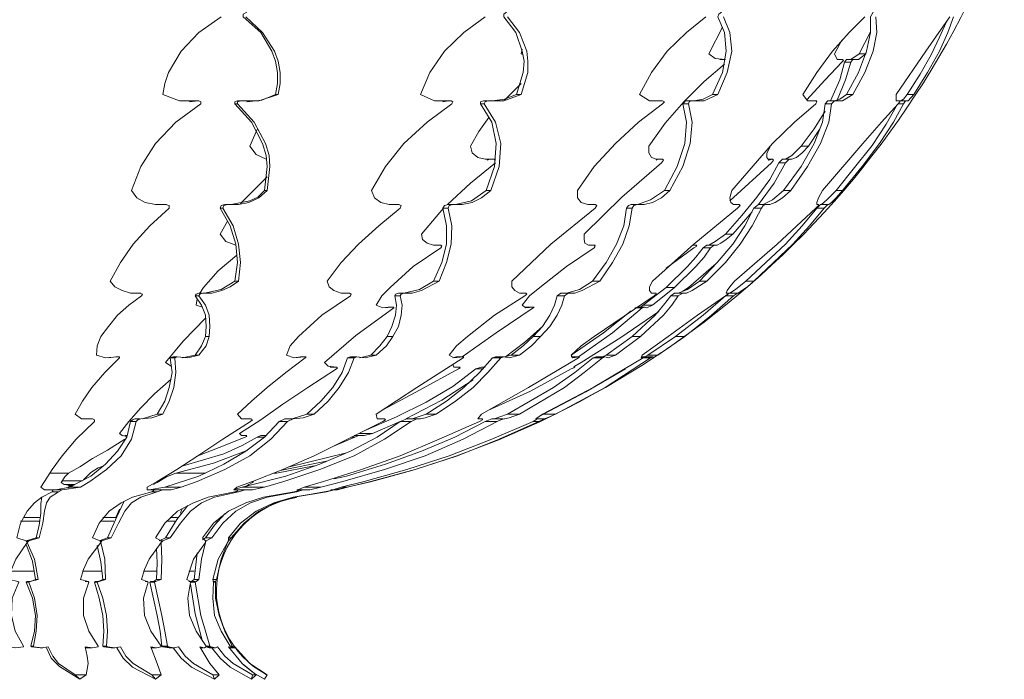
# Model space of a CAD drawing. Units: inches. Extents: x 0 to 17, y -29.8 to -9.9.
# Drawn here: x 9 to 16.5, y -29.8 to -24.8 of the extents above; entities that cross this region are included whole.
import ezdxf

# ---------------------------------------------------------------- set-up
doc = ezdxf.new("R2010")
doc.units = ezdxf.units.IN
doc.header["$MEASUREMENT"] = 0
doc.layers.add('Layer 1', color=7, linetype='Continuous')

# ---------------------------------------------------------------- blocks, each defined once
blk = doc.blocks.new('block 2')
at = {"layer": 'Layer 1', "color": 7, "lineweight": 18, "true_color": 0xffffff}
for points in [[(10.7434, -24.7782), (10.8689, -24.8967), (10.9594, -25.036), (10.9873, -25.1126), (11.0012, -25.1962), (11.0012, -25.2799), (10.9873, -25.3635), (10.841, -25.4122), (10.7016, -25.4122), (10.6807, -25.4192), (10.6807, -25.4331), (10.8061, -25.5725), (10.8898, -25.7327), (10.9176, -25.8233), (10.9246, -25.9069), (10.9037, -26.0881), (10.841, -26.1438), (10.7643, -26.1786), (10.6877, -26.1926), (10.6041, -26.1926), (10.5762, -26.1995), (10.5693, -26.2204), (10.6459, -26.3528), (10.6877, -26.4922), (10.7016, -26.6315), (10.6877, -26.7708), (10.625, -26.8126), (10.5623, -26.8405), (10.4857, -26.8614), (10.416, -26.8614), (10.3951, -26.8684), (10.3881, -26.8823), (10.4369, -26.952), (10.4648, -27.0286), (10.4717, -27.1122), (10.4648, -27.1889), (10.4439, -27.2585), (10.3881, -27.3282), (10.3045, -27.3491), (10.2279, -27.3421), (10.207, -27.3491), (10.2139, -27.4606), (10.2, -27.5721), (10.1652, -27.6766), (10.1164, -27.7741), (10.0328, -27.802), (9.9492, -27.809), (9.9283, -27.8159), (9.9143, -27.8299), (9.8795, -27.9622), (9.8029, -28.0876), (9.6914, -28.1922), (9.566, -28.2827)], [(12.7152, -24.7782), (12.8057, -24.8967), (12.8615, -25.036), (12.8684, -25.1126), (12.8684, -25.1962), (12.8197, -25.3635), (12.6873, -25.4122), (12.5689, -25.4122), (12.548, -25.4192), (12.541, -25.4331), (12.6246, -25.5725), (12.6664, -25.7327), (12.6525, -25.9069), (12.5898, -26.0881), (12.5201, -26.1438), (12.4504, -26.1786), (12.3738, -26.1926), (12.3041, -26.1926), (12.2762, -26.1995), (12.2693, -26.2204), (12.2971, -26.3528), (12.2902, -26.4922), (12.2553, -26.6315), (12.1996, -26.7708), (12.0672, -26.8405), (11.9975, -26.8614), (11.9348, -26.8614), (11.9139, -26.8684), (11.907, -26.8823), (11.9209, -26.952), (11.9139, -27.0286), (11.893, -27.1122), (11.8512, -27.1889), (11.8025, -27.2585), (11.7258, -27.3282), (11.6422, -27.3491), (11.5795, -27.3421), (11.5586, -27.3491), (11.5168, -27.4606), (11.4471, -27.5721), (11.3635, -27.6766), (11.259, -27.7741), (11.1754, -27.802), (11.0988, -27.809), (11.057, -27.8299), (10.9316, -27.9622), (10.7713, -28.0876), (10.5832, -28.1922), (10.3742, -28.2827)], [(14.3455, -24.7782), (14.3943, -24.8967), (14.4082, -25.036), (14.3734, -25.1962), (14.3037, -25.3635), (14.1992, -25.4122), (14.1016, -25.4122), (14.0877, -25.4192), (14.0807, -25.4331), (14.1086, -25.5725), (14.0947, -25.7327), (14.0389, -25.9069), (13.9414, -26.0881), (13.8787, -26.1438), (13.809, -26.1786), (13.7463, -26.1926), (13.6975, -26.1926), (13.6697, -26.1995), (13.6557, -26.2204), (13.6348, -26.3528), (13.5861, -26.4922), (13.5094, -26.6315), (13.4119, -26.7708), (13.2795, -26.8405), (13.2238, -26.8614), (13.175, -26.8614), (13.1471, -26.8823), (13.1262, -26.952), (13.0914, -27.0286), (13.0357, -27.1122), (12.966, -27.1889), (12.8963, -27.2585), (12.8057, -27.3282), (12.7291, -27.3491), (12.6873, -27.3421), (12.6664, -27.3491), (12.5689, -27.4606), (12.4574, -27.5721), (12.325, -27.6766), (12.1787, -27.7741), (12.0951, -27.802), (12.0602, -27.809), (12.0324, -27.809), (11.9906, -27.8299), (11.7885, -27.9622), (11.5586, -28.0876), (11.3008, -28.1922), (11.0291, -28.2827)], [(16.0803, -24.7782), (16.0385, -24.8967), (15.9758, -25.036), (15.8852, -25.1962), (15.7807, -25.3635), (15.7389, -25.4122), (15.718, -25.4122), (15.7041, -25.4331), (15.6275, -25.5725), (15.523, -25.7327), (15.3906, -25.9069), (15.2443, -26.0881), (15.1955, -26.1438), (15.1607, -26.1786), (15.1398, -26.1926), (15.1328, -26.1926), (15.1258, -26.1995), (15.1049, -26.2204), (14.9934, -26.3528), (14.868, -26.4922), (14.5754, -26.7708), (14.5266, -26.8126), (14.4848, -26.8405), (14.457, -26.8614), (14.45, -26.8614), (14.4221, -26.8823), (14.2549, -27.0286), (14.0529, -27.1889), (13.8508, -27.3282), (13.816, -27.3491), (13.816, -27.3421), (13.7951, -27.3491), (13.4537, -27.5721), (13.0775, -27.7741), (13.0148, -27.802), (12.9939, -27.809), (12.9799, -27.8159), (12.952, -27.8299), (12.6525, -27.9622), (12.3389, -28.0876), (12.0184, -28.1922), (11.684, -28.2827), (11.5098, -28.3245), (11.4332, -28.3454), (11.4053, -28.3454), (11.3496, -28.3594), (11.1057, -28.4012), (11.1266, -28.4012)], [(15.4951, -24.7782), (15.502, -24.8967), (15.4742, -25.036), (15.4115, -25.1962), (15.3209, -25.3635), (15.2443, -25.4122), (15.1816, -25.4122), (15.1607, -25.4331), (15.1398, -25.5725), (15.077, -25.7327), (14.9795, -25.9069), (14.8541, -26.0881), (14.7914, -26.1438), (14.7357, -26.1786), (14.6939, -26.1926), (14.666, -26.1926), (14.6451, -26.1995), (14.6311, -26.2204), (14.5615, -26.3528), (14.4709, -26.4922), (14.3594, -26.6315), (14.2201, -26.7708), (14.1086, -26.8405), (14.0668, -26.8614), (14.0389, -26.8614), (14.0041, -26.8823), (13.9553, -26.952), (13.8926, -27.0286), (13.7184, -27.1889), (13.5303, -27.3282), (13.4746, -27.3491), (13.4537, -27.3421), (13.4328, -27.3491), (13.2934, -27.4606), (13.1471, -27.5721), (12.8057, -27.7741), (12.7291, -27.802), (12.6943, -27.809), (12.6873, -27.809), (12.6664, -27.8159), (12.6385, -27.8299), (12.3807, -27.9622), (12.0951, -28.0876), (11.7885, -28.1922), (11.475, -28.2827)], [(9.6008, -27.8299), (9.6008, -27.8159), (9.5869, -27.809), (9.5033, -27.809), (9.4545, -27.7741), (9.5102, -27.6766), (9.5799, -27.5721), (9.6775, -27.4606), (9.7889, -27.3491), (9.7889, -27.3421), (9.775, -27.3421), (9.6844, -27.3491), (9.6148, -27.3282), (9.6217, -27.2585), (9.6496, -27.1889), (9.7053, -27.1122), (9.775, -27.0286), (9.8586, -26.952), (9.9561, -26.8823), (9.9631, -26.8684), (9.9422, -26.8614), (9.8725, -26.8614), (9.8098, -26.8405), (9.7541, -26.8126), (9.7193, -26.7708), (9.7959, -26.6315), (9.8934, -26.4922), (10.0189, -26.3528), (10.1652, -26.2204), (10.1652, -26.1995), (10.1373, -26.1926), (10.0607, -26.1926), (9.984, -26.1786), (9.9213, -26.1438), (9.8795, -26.0881), (9.9492, -25.9069), (10.0607, -25.7327), (10.2139, -25.5725), (10.402, -25.4331), (10.402, -25.4192), (10.3881, -25.4122), (10.2418, -25.4122), (10.1164, -25.3635), (10.1303, -25.2799), (10.1582, -25.1962), (10.2557, -25.036), (10.3881, -24.8967), (10.5553, -24.7782)], [(10.7783, -27.8299), (10.7922, -27.8159), (10.7783, -27.809), (10.7086, -27.809), (10.6807, -27.7741), (10.7852, -27.6766), (10.9037, -27.5721), (11.043, -27.4606), (11.1893, -27.3491), (11.1963, -27.3421), (11.1824, -27.3421), (11.1057, -27.3491), (11.05, -27.3282), (11.0779, -27.2585), (11.1406, -27.1889), (11.3148, -27.0286), (11.5307, -26.8823), (11.5377, -26.8684), (11.5238, -26.8614), (11.4611, -26.8614), (11.4053, -26.8405), (11.3705, -26.8126), (11.3566, -26.7708), (11.4611, -26.6315), (11.5934, -26.4922), (11.7467, -26.3528), (11.907, -26.2204), (11.9139, -26.1995), (11.893, -26.1926), (11.8234, -26.1926), (11.7607, -26.1786), (11.7119, -26.1438), (11.691, -26.0881), (11.7955, -25.9069), (11.9348, -25.7327), (12.109, -25.5725), (12.2971, -25.4331), (12.3041, -25.4192), (12.2902, -25.4122), (12.1648, -25.4122), (12.0602, -25.3635), (12.1299, -25.1962), (12.2414, -25.036), (12.3877, -24.8967), (12.548, -24.7782)], [(11.7746, -27.8299), (11.7955, -27.8159), (11.7885, -27.809), (11.7537, -27.809), (11.7328, -27.809), (11.7258, -27.7741), (12.0324, -27.5721), (12.3807, -27.3491), (12.3877, -27.3421), (12.3807, -27.3421), (12.3111, -27.3491), (12.2762, -27.3282), (12.332, -27.2585), (12.4156, -27.1889), (12.6176, -27.0286), (12.8475, -26.8823), (12.8615, -26.8684), (12.8545, -26.8614), (12.8057, -26.8614), (12.7709, -26.8405), (12.75, -26.8126), (12.75, -26.7708), (13.0426, -26.4922), (13.377, -26.2204), (13.391, -26.1995), (13.377, -26.1926), (13.3213, -26.1926), (13.2725, -26.1786), (13.2447, -26.1438), (13.2447, -26.0881), (13.3701, -25.9069), (13.5303, -25.7327), (13.7045, -25.5725), (13.8857, -25.4331), (13.8996, -25.4192), (13.8857, -25.4122), (13.7881, -25.4122), (13.7115, -25.3635), (13.802, -25.1962), (13.9205, -25.036), (14.0668, -24.8967), (14.2131, -24.7782)], [(12.5061, -27.8299), (12.527, -27.8159), (12.527, -27.809), (12.5061, -27.809), (12.4922, -27.809), (12.5201, -27.7741), (12.8754, -27.5721), (13.2516, -27.3491), (13.2586, -27.3421), (13.2098, -27.3491), (13.1959, -27.3282), (13.2725, -27.2585), (13.3701, -27.1889), (13.823, -26.8823), (13.8369, -26.8684), (13.8369, -26.8614), (13.802, -26.8614), (13.7881, -26.8405), (13.7881, -26.8126), (13.809, -26.7708), (14.1225, -26.4922), (14.45, -26.2204), (14.4709, -26.1995), (14.4639, -26.1926), (14.4221, -26.1926), (14.4012, -26.1786), (14.3943, -26.1438), (14.4082, -26.0881), (14.7148, -25.7327), (14.882, -25.5725), (15.0422, -25.4331), (15.0492, -25.4192), (15.0422, -25.4122), (14.9795, -25.4122), (14.9447, -25.3635), (15.0492, -25.1962), (15.1676, -25.036), (15.293, -24.8967), (15.4115, -24.7782)], [(12.9102, -27.8299), (12.9311, -27.8159), (12.9381, -27.809), (12.9311, -27.809), (12.9799, -27.7741), (13.3631, -27.5721), (13.7393, -27.3491), (13.7463, -27.3421), (13.7254, -27.3491), (13.7324, -27.3282), (13.9275, -27.1889), (14.1504, -27.0286), (14.3594, -26.8823), (14.3803, -26.8684), (14.3803, -26.8614), (14.3664, -26.8614), (14.3734, -26.8405), (14.3943, -26.8126), (14.4291, -26.7708), (14.7496, -26.4922), (15.0422, -26.2204), (15.0631, -26.1995), (15.0631, -26.1926), (15.0492, -26.1926), (15.0492, -26.1786), (15.0631, -26.1438), (15.091, -26.0881), (15.3975, -25.7327), (15.5369, -25.5725), (15.6623, -25.4331), (15.6762, -25.4192), (15.6762, -25.4122), (15.6484, -25.4122), (15.6484, -25.3635), (15.8713, -25.036), (15.9689, -24.8967), (16.0525, -24.7782)], [(10.7504, -25.4192), (10.8619, -25.4053), (10.9664, -25.3635), (10.9803, -25.2799), (10.9803, -25.1962), (10.9664, -25.1126), (10.9385, -25.036), (10.8549, -24.8967), (10.7225, -24.7782), (10.7225, -24.7573), (10.7504, -24.7434)], [(12.6037, -25.4122), (12.6943, -25.3983), (12.7848, -25.3635), (12.8336, -25.1962), (12.8406, -25.1126), (12.8266, -25.036), (12.7779, -24.8967), (12.6873, -24.7782), (12.6873, -24.7573), (12.7082, -24.7434)], [(14.1225, -25.4122), (14.1922, -25.3983), (14.2619, -25.3635), (14.3385, -25.1962), (14.3664, -25.036), (14.3525, -24.8967), (14.3037, -24.7782), (14.3107, -24.7573), (14.3316, -24.7434)], [(15.1816, -25.4122), (15.2234, -25.3983), (15.2721, -25.3635), (15.3627, -25.1962), (15.4254, -25.036), (15.4533, -24.8967), (15.4533, -24.7782), (15.4742, -24.7434)], [(14.3594, -25.0987), (14.2828, -25.0917), (14.234, -25.0569), (14.3385, -24.8549)], [(15.6832, -25.4122), (15.7041, -25.3983), (15.732, -25.3635), (15.8295, -25.2102), (15.9131, -25.0639), (15.9758, -24.9315), (16.0246, -24.82)], [(14.9725, -25.4053), (15.1119, -25.252), (15.2373, -25.1196), (15.2512, -25.1057), (15.2443, -25.0987), (15.2025, -25.0987), (15.1816, -25.0569), (15.2373, -24.9524)], [(15.307, -25.0987), (15.3697, -25.0569), (15.4533, -24.8897)], [(12.8336, -25.0639), (12.8197, -25.0569), (12.8266, -25.0221)], [(14.3176, -25.0987), (14.3385, -25.0987), (14.3594, -25.0987)], [(14.3385, -25.0987), (14.3594, -25.0987)], [(15.1537, -25.4122), (15.2234, -25.252), (15.2582, -25.1196), (15.2721, -25.0987)], [(15.4254, -25.036), (15.4184, -25.0569), (15.3627, -25.0987), (15.3209, -25.0987), (15.307, -25.1196), (15.2652, -25.252), (15.2025, -25.4053)], [(15.2094, -25.0987), (15.2443, -25.0987)], [(15.2094, -25.0987), (15.2443, -25.0987)], [(15.2721, -25.0987), (15.3209, -25.0987)], [(15.3697, -25.0569), (15.4184, -25.0569)], [(12.3738, -27.3421), (12.6316, -27.161), (12.9102, -26.9729), (12.9172, -26.9659), (12.9102, -26.9659), (12.8545, -26.9729), (12.8266, -26.952), (12.8824, -26.8823), (12.959, -26.8196), (13.1611, -26.6594), (13.3701, -26.52), (13.377, -26.5061), (13.3701, -26.4991), (13.3283, -26.4991), (13.3004, -26.4852), (13.2934, -26.4573), (13.2934, -26.4155), (13.5791, -26.1368), (13.8787, -25.879), (13.8926, -25.8581), (13.8857, -25.8512), (13.8369, -25.8512), (13.802, -25.8372), (13.7811, -25.8024), (13.7811, -25.7536), (13.9066, -25.5794), (14.0459, -25.4192), (14.1992, -25.2659), (14.3525, -25.1335)], [(15.2582, -25.1196), (15.307, -25.1196)], [(12.6943, -25.4053), (12.8197, -25.2799)], [(10.9873, -25.3635), (10.9664, -25.3635)], [(12.8197, -25.3635), (12.7848, -25.3635)], [(14.3037, -25.3635), (14.2619, -25.3635)], [(15.3209, -25.3635), (15.2721, -25.3635)], [(15.7807, -25.3635), (15.732, -25.3635)], [(10.3184, -25.4192), (10.3811, -25.4122)], [(10.3881, -25.4122), (10.3811, -25.4122)], [(10.3881, -25.4122), (10.3811, -25.4122)], [(10.632, -26.1926), (10.7713, -26.1647), (10.834, -26.1368), (10.8828, -26.0881), (10.9037, -25.9069), (10.8967, -25.8233), (10.8689, -25.7327), (10.7852, -25.5725), (10.6598, -25.4331), (10.6598, -25.4192), (10.6807, -25.4122)], [(10.6807, -25.4331), (10.6598, -25.4331)], [(10.7016, -25.4122), (10.6807, -25.4122)], [(12.2275, -25.4192), (12.2693, -25.4122)], [(12.2902, -25.4122), (12.2693, -25.4122)], [(12.2902, -25.4122), (12.2693, -25.4122)], [(12.325, -26.1926), (12.4434, -26.1647), (12.5549, -26.0881), (12.6176, -25.9069), (12.6316, -25.7327), (12.5967, -25.5725), (12.5131, -25.4331), (12.5131, -25.4192), (12.534, -25.4122)], [(12.541, -25.4331), (12.5131, -25.4331)], [(12.5619, -25.4122), (12.534, -25.4122)], [(13.6975, -26.1926), (13.7951, -26.1577), (13.8996, -26.0881), (13.9971, -25.9069), (14.0529, -25.7327), (14.0668, -25.5725), (14.0389, -25.4331), (14.0598, -25.4122)], [(13.823, -25.4122), (13.8508, -25.4122), (13.8578, -25.4122)], [(13.8857, -25.4122), (13.8508, -25.4122)], [(13.8857, -25.4122), (13.8578, -25.4122)], [(14.0807, -25.4331), (14.0389, -25.4331)], [(14.1016, -25.4122), (14.0598, -25.4122)], [(14.6451, -26.1926), (14.7148, -26.1577), (14.7984, -26.0881), (14.9307, -25.9069), (15.0283, -25.7327), (15.091, -25.5725), (15.1119, -25.4331), (15.1328, -25.4122)], [(14.9934, -25.4122), (15.0074, -25.4122)], [(15.0422, -25.4122), (15.0074, -25.4122)], [(15.0492, -25.4122), (15.0074, -25.4122)], [(15.084, -26.1926), (15.1258, -26.1577), (15.1955, -26.0881), (15.3348, -25.9139), (15.4672, -25.7467), (15.5717, -25.5864), (15.6484, -25.454)], [(15.1607, -25.4331), (15.1119, -25.4331)], [(15.1816, -25.4122), (15.1328, -25.4122)], [(15.6762, -25.4122), (15.6553, -25.4122)], [(15.6762, -25.4122), (15.6553, -25.4122)], [(15.7041, -25.4331), (15.6623, -25.4331)], [(15.718, -25.4122), (15.6762, -25.4122)], [(12.6246, -25.8581), (12.6107, -25.8512), (12.548, -25.8512), (12.4922, -25.8372), (12.4504, -25.8024), (12.4365, -25.7536), (12.4992, -25.6421), (12.5758, -25.5376)], [(14.8123, -25.8512), (14.8611, -25.8233), (14.9307, -25.7536), (15.0283, -25.6212), (15.1119, -25.4889)], [(10.8967, -25.8512), (10.8201, -25.8163), (10.7713, -25.7536), (10.827, -25.6282)], [(15.0701, -25.6282), (14.9865, -25.7536), (14.9377, -25.8024), (14.8959, -25.8372), (14.8611, -25.8512), (14.8402, -25.8512), (14.8332, -25.8581), (14.8123, -25.879), (14.7287, -26.0323), (14.6102, -26.1926)], [(14.3943, -26.1647), (14.7078, -25.879), (14.7217, -25.8581), (14.7148, -25.8512), (14.6869, -25.8581), (14.673, -25.8372), (14.673, -25.8094), (14.6939, -25.7606)], [(14.9307, -25.7536), (14.9865, -25.7536)], [(12.2623, -26.1926), (12.4365, -26.0323), (12.6246, -25.879)], [(12.5619, -25.8581), (12.5828, -25.8512), (12.5898, -25.8512)], [(12.5828, -25.8512), (12.6107, -25.8512)], [(12.5898, -25.8512), (12.6176, -25.8512)], [(13.8369, -25.8581), (13.8439, -25.8512), (13.8857, -25.8512)], [(13.8439, -25.8512), (13.8857, -25.8512)], [(14.234, -26.4991), (14.2828, -26.4712), (14.3594, -26.4155), (14.4848, -26.2762), (14.5963, -26.1368), (14.6939, -26.0044), (14.7635, -25.879), (14.7914, -25.8512)], [(14.6869, -25.8512), (14.7148, -25.8512)], [(14.6869, -25.8512), (14.7148, -25.8512)], [(14.7635, -25.879), (14.8123, -25.879)], [(14.7914, -25.8512), (14.8402, -25.8512)], [(10.7016, -26.1856), (10.9037, -25.9835)], [(10.9037, -26.0881), (10.8828, -26.0881)], [(12.5898, -26.0881), (12.5549, -26.0881)], [(13.9414, -26.0881), (13.8996, -26.0881)], [(14.8541, -26.0881), (14.7984, -26.0881)], [(15.2443, -26.0881), (15.1955, -26.0881)], [(10.0955, -26.1926), (10.1303, -26.1926), (10.1373, -26.1926)], [(10.1373, -26.1926), (10.1303, -26.1926)], [(10.1443, -26.1926), (10.1373, -26.1926)], [(10.4299, -26.8614), (10.5553, -26.8335), (10.6598, -26.7708), (10.6807, -26.6315), (10.6668, -26.4922), (10.625, -26.3528), (10.5484, -26.2204), (10.5553, -26.1995), (10.5832, -26.1926)], [(10.6041, -26.1926), (10.5832, -26.1926)], [(11.8443, -26.1926), (11.8721, -26.1926), (11.8791, -26.1926)], [(11.893, -26.1926), (11.8721, -26.1926)], [(11.9, -26.1926), (11.8791, -26.1926)], [(11.9348, -26.8614), (12.0533, -26.8335), (12.1578, -26.7708), (12.2205, -26.6315), (12.2553, -26.4922), (12.2553, -26.3528), (12.2275, -26.2204), (12.2414, -26.1995), (12.2693, -26.1926)], [(12.3041, -26.1926), (12.2693, -26.1926)], [(13.1611, -26.8614), (13.2586, -26.8335), (13.3561, -26.7708), (13.4607, -26.6315), (13.5373, -26.4922), (13.593, -26.3528), (13.6139, -26.2204), (13.6279, -26.1995), (13.6488, -26.1926)], [(13.3283, -26.1926), (13.3422, -26.1926)], [(13.377, -26.1926), (13.3422, -26.1926)], [(13.377, -26.1926), (13.3422, -26.1926)], [(13.6906, -26.1926), (13.6488, -26.1926)], [(14.0041, -26.8614), (14.0738, -26.8335), (14.1643, -26.7708), (14.2967, -26.6315), (14.4152, -26.4922), (14.5057, -26.3528), (14.5754, -26.2204), (14.6102, -26.1926)], [(14.3943, -26.8614), (14.4361, -26.8335), (14.5127, -26.7708), (14.8123, -26.4922), (14.9377, -26.3528), (15.0492, -26.2204), (15.077, -26.1926)], [(14.4639, -26.1926), (14.4221, -26.1926)], [(14.4639, -26.1926), (14.4221, -26.1926)], [(14.659, -26.1926), (14.6102, -26.1926)], [(15.0631, -26.1926), (15.0492, -26.1926)], [(15.0631, -26.1926), (15.0492, -26.1926)], [(15.1328, -26.1926), (15.077, -26.1926)], [(10.5693, -26.2204), (10.5484, -26.2204)], [(10.7365, -27.9483), (10.7504, -27.9413), (10.7434, -27.9344), (10.7086, -27.9344), (10.6947, -27.9204), (10.8549, -27.8159), (11.0221, -27.6975), (11.2102, -27.5721), (11.4262, -27.4327), (11.4332, -27.4258), (11.4262, -27.4188), (11.3635, -27.4118), (11.3357, -27.384), (11.5725, -27.1819), (11.8582, -26.9729), (11.8582, -26.9659), (11.8512, -26.9659), (11.7746, -26.9729), (11.7258, -26.952), (11.7676, -26.8823), (11.8303, -26.8196), (12.0045, -26.6594), (12.2135, -26.52), (12.2205, -26.5061), (12.2135, -26.4991), (12.1578, -26.4991), (12.109, -26.4852), (12.0742, -26.4573), (12.0672, -26.4155), (12.2344, -26.2204)], [(12.2693, -26.2204), (12.2275, -26.2204)], [(14.5615, -26.2483), (14.4152, -26.4155), (14.3664, -26.4573), (14.3246, -26.4852), (14.2967, -26.4991), (14.2758, -26.4991), (14.248, -26.52), (14.1992, -26.5897), (14.1365, -26.6594), (13.9762, -26.8196), (13.809, -26.952), (13.7672, -26.9729), (13.7533, -26.9659), (13.7324, -26.9729), (13.5094, -27.161), (13.2516, -27.3421)], [(13.6557, -26.2204), (13.6139, -26.2204)], [(14.6311, -26.2204), (14.5754, -26.2204)], [(15.1049, -26.2204), (15.0492, -26.2204)], [(10.6668, -26.4991), (10.5902, -26.4712), (10.5484, -26.4155), (10.6041, -26.318)], [(14.3594, -26.4155), (14.4152, -26.4155)], [(12.1717, -26.4991), (12.1787, -26.4991), (12.2135, -26.4991)], [(12.1787, -26.4991), (12.2135, -26.4991)], [(13.3352, -26.4991), (13.3701, -26.4991)], [(13.3352, -26.4991), (13.377, -26.4991)], [(13.7184, -26.9659), (13.7393, -26.952), (13.9135, -26.8196), (14.0738, -26.6594), (14.1365, -26.5897), (14.1922, -26.52), (14.2201, -26.4991)], [(13.9135, -26.6733), (14.1225, -26.52), (14.1434, -26.5061), (14.1365, -26.4991), (14.1156, -26.4991)], [(14.1225, -26.4991), (14.1365, -26.4991)], [(14.1225, -26.4991), (14.1434, -26.4991)], [(14.2201, -26.4991), (14.2758, -26.4991)], [(10.3951, -26.8614), (10.423, -26.8196), (10.5344, -26.6942), (10.6738, -26.5758)], [(14.1922, -26.52), (14.248, -26.52)], [(14.0389, -26.8475), (14.0807, -26.8196), (14.2898, -26.6385)], [(10.6877, -26.7708), (10.6598, -26.7708)], [(12.1996, -26.7708), (12.1578, -26.7708)], [(13.4119, -26.7708), (13.3561, -26.7708)], [(14.2201, -26.7708), (14.1643, -26.7708)], [(14.5754, -26.7708), (14.5127, -26.7708)], [(9.9074, -26.8614), (9.9352, -26.8614)], [(9.9422, -26.8614), (9.9352, -26.8614)], [(9.9492, -26.8614), (9.9352, -26.8614)], [(10.2627, -27.3491), (10.3602, -27.3282), (10.409, -27.2585), (10.4369, -27.1889), (10.4439, -27.1122), (10.4369, -27.0286), (10.409, -26.952), (10.3602, -26.8823), (10.3672, -26.8684), (10.3881, -26.8614)], [(10.3881, -26.8823), (10.3602, -26.8823)], [(10.409, -26.8614), (10.3881, -26.8614)], [(11.482, -26.8614), (11.4959, -26.8614)], [(11.5238, -26.8614), (11.4959, -26.8614)], [(11.5238, -26.8614), (11.4959, -26.8614)], [(11.6004, -27.3491), (11.684, -27.3282), (11.7537, -27.2585), (11.8094, -27.1889), (11.8443, -27.1122), (11.8721, -27.0286), (11.8791, -26.952), (11.8652, -26.8823), (11.8721, -26.8684), (11.893, -26.8614)], [(11.907, -26.8823), (11.8652, -26.8823)], [(11.9348, -26.8614), (11.893, -26.8614)], [(12.6943, -27.3421), (12.743, -27.3282), (12.8336, -27.2585), (12.9102, -27.1889), (12.9799, -27.1122), (13.0357, -27.0286), (13.0705, -26.952), (13.0914, -26.8823), (13.1193, -26.8614)], [(12.8545, -26.8614), (12.8127, -26.8614)], [(12.8127, -26.8614), (12.8127, -26.8614)], [(12.8545, -26.8614), (12.8127, -26.8614)], [(13.1471, -26.8823), (13.0914, -26.8823)], [(13.175, -26.8614), (13.1193, -26.8614)], [(13.4328, -27.3421), (13.4607, -27.3282), (13.6557, -27.1889), (13.8299, -27.0286), (13.8926, -26.952), (13.9484, -26.8823), (13.9762, -26.8614)], [(13.7533, -27.3421), (13.7742, -27.3282), (13.9832, -27.1889), (14.1922, -27.0286), (14.3594, -26.8823), (14.3873, -26.8614)], [(13.8369, -26.8614), (13.809, -26.8614)], [(13.8369, -26.8614), (13.809, -26.8614)], [(13.9135, -26.8196), (13.9762, -26.8196)], [(14.0041, -26.8823), (13.9484, -26.8823)], [(14.0389, -26.8614), (13.9762, -26.8614)], [(14.4221, -26.8823), (14.3594, -26.8823)], [(14.3803, -26.8614), (14.3664, -26.8614)], [(14.3803, -26.8614), (14.3664, -26.8614)], [(14.45, -26.8614), (14.3873, -26.8614)], [(10.416, -26.9659), (10.3672, -26.952), (10.3742, -26.9032)], [(13.7393, -26.952), (13.809, -26.952)], [(11.7746, -26.9729), (11.8164, -26.9659), (11.8512, -26.9659)], [(11.8164, -26.9659), (11.8582, -26.9659)], [(12.5689, -27.7462), (12.8893, -27.5999), (13.1959, -27.4327), (13.2168, -27.4258), (13.2238, -27.4188), (13.2168, -27.4188), (13.2238, -27.4118), (13.2725, -27.384), (13.5721, -27.1958), (13.8578, -27.0008)], [(12.8475, -26.9659), (12.8615, -26.9659), (12.9102, -26.9659)], [(12.8615, -26.9659), (12.9172, -26.9659)], [(13.1959, -27.3282), (13.4398, -27.161), (13.6488, -26.9938)], [(13.6766, -26.9729), (13.7324, -26.9729)], [(13.6906, -26.9659), (13.7533, -26.9659)], [(10.1791, -27.4118), (10.1373, -27.384), (10.2697, -27.2237), (10.4369, -27.0495)], [(12.7012, -27.3421), (12.8475, -27.2307), (12.9799, -27.1122)], [(10.4648, -27.1889), (10.4369, -27.1889)], [(11.8512, -27.1889), (11.8094, -27.1889)], [(12.966, -27.1889), (12.9102, -27.1889)], [(13.7184, -27.1889), (13.6557, -27.1889)], [(14.0529, -27.1889), (13.9832, -27.1889)], [(10.3881, -27.3282), (10.3602, -27.3282)], [(11.7258, -27.3282), (11.684, -27.3282)], [(12.8057, -27.3282), (12.743, -27.3282)], [(13.5303, -27.3282), (13.4607, -27.3282)], [(13.8508, -27.3282), (13.7742, -27.3282)], [(9.7053, -27.3491), (9.7611, -27.3421), (9.768, -27.3421)], [(9.775, -27.3421), (9.7611, -27.3421)], [(9.775, -27.3421), (9.768, -27.3421)], [(9.9631, -27.809), (10.0746, -27.7741), (10.1303, -27.6766), (10.1652, -27.5721), (10.1861, -27.4606), (10.1721, -27.3491), (10.193, -27.3421)], [(10.207, -27.3491), (10.1721, -27.3491)], [(10.2209, -27.3421), (10.193, -27.3421)], [(11.0918, -27.809), (11.2033, -27.7741), (11.3078, -27.6766), (11.3984, -27.5721), (11.468, -27.4606), (11.5098, -27.3491), (11.5307, -27.3421)], [(11.1057, -27.3491), (11.1545, -27.3421), (11.1615, -27.3421)], [(11.1824, -27.3421), (11.1545, -27.3421)], [(11.1893, -27.3421), (11.1615, -27.3421)], [(11.5586, -27.3491), (11.5098, -27.3491)], [(11.5795, -27.3421), (11.5307, -27.3421)], [(11.7816, -27.7393), (12.0533, -27.593), (12.3459, -27.4327), (12.3598, -27.4258), (12.3529, -27.4188), (12.3111, -27.4188), (12.3041, -27.3979)], [(11.9975, -27.809), (12.102, -27.7741), (12.2553, -27.6766), (12.3877, -27.5721), (12.5061, -27.4606), (12.6037, -27.3491), (12.6246, -27.3421)], [(12.3041, -27.3491), (12.332, -27.3421)], [(12.3807, -27.3421), (12.332, -27.3421)], [(12.3807, -27.3421), (12.332, -27.3421)], [(12.6664, -27.3491), (12.6037, -27.3491)], [(12.6176, -27.809), (12.6594, -27.795), (12.7152, -27.7741), (13.0635, -27.5721), (13.2238, -27.4606), (13.3631, -27.3491), (13.384, -27.3421)], [(12.6873, -27.3421), (12.6246, -27.3421)], [(13.2586, -27.3421), (13.1959, -27.3421)], [(13.1959, -27.3421), (13.1959, -27.3421)], [(13.2586, -27.3421), (13.1959, -27.3421)], [(13.4328, -27.3491), (13.3631, -27.3491)], [(13.4537, -27.3421), (13.384, -27.3421)], [(13.7463, -27.3421), (13.7254, -27.3421)], [(13.7533, -27.3421), (13.7254, -27.3421)], [(13.7951, -27.3491), (13.7393, -27.3491)], [(13.816, -27.3421), (13.7533, -27.3421)], [(11.3775, -27.4188), (11.3844, -27.4188), (11.4262, -27.4188)], [(11.3844, -27.4188), (11.4262, -27.4188)], [(11.6352, -27.8995), (11.8791, -27.795), (12.102, -27.6835), (12.3041, -27.5651), (12.4783, -27.4327), (12.5201, -27.4188)], [(12.318, -27.4188), (12.3529, -27.4188)], [(12.318, -27.4188), (12.3598, -27.4188)], [(12.4783, -27.4327), (12.534, -27.4327)], [(12.5201, -27.4188), (12.548, -27.4188)], [(12.959, -27.7881), (12.9869, -27.7741), (13.3074, -27.6069), (13.607, -27.4327)], [(13.2168, -27.4188), (13.2238, -27.4188)], [(13.2238, -27.4188), (13.2238, -27.4188)], [(9.8447, -27.9413), (9.8098, -27.9344), (9.7889, -27.9204), (9.8586, -27.8299), (9.9492, -27.7253), (10.0537, -27.6208), (10.1791, -27.5094)], [(12.4574, -27.5163), (12.2205, -27.6696), (11.9488, -27.809)], [(10.1164, -27.7741), (10.0746, -27.7741)], [(11.259, -27.7741), (11.2033, -27.7741)], [(12.1787, -27.7741), (12.102, -27.7741)], [(12.8057, -27.7741), (12.7152, -27.7741)], [(13.0775, -27.7741), (12.9869, -27.7741)], [(9.1967, -28.3245), (9.2246, -28.2827), (9.2803, -28.1922), (9.357, -28.0876), (9.4615, -27.9622), (9.6008, -27.8299)], [(9.4127, -28.3245), (9.5729, -28.2409), (9.6844, -28.1503), (9.775, -28.0528), (9.8447, -27.9483), (9.8725, -27.8299), (9.8865, -27.8159), (9.9074, -27.809)], [(9.5451, -27.809), (9.5729, -27.809)], [(9.5869, -27.809), (9.5729, -27.809)], [(9.5869, -27.809), (9.5729, -27.809)], [(9.9143, -27.8299), (9.8725, -27.8299)], [(9.9422, -27.809), (9.9074, -27.809)], [(9.998, -28.3245), (10.0746, -28.2827), (10.2209, -28.1922), (10.3811, -28.0876), (10.5693, -27.9622), (10.7783, -27.8299)], [(10.1303, -28.3245), (10.3881, -28.2409), (10.5762, -28.1503), (10.7434, -28.0528), (10.8828, -27.9483), (10.9943, -27.8299), (11.0361, -27.809)], [(10.6738, -28.3245), (10.7922, -28.2827), (11.0221, -28.1922), (11.259, -28.0876), (11.5098, -27.9622), (11.7746, -27.8299)], [(10.7156, -28.3245), (11.043, -28.2409), (11.3008, -28.1503), (11.5307, -28.0528), (11.7328, -27.9483), (11.907, -27.8299), (11.9557, -27.809)], [(10.7295, -27.809), (10.7365, -27.809), (10.7434, -27.809)], [(10.7783, -27.809), (10.7365, -27.809)], [(10.7852, -27.809), (10.7434, -27.809)], [(11.057, -27.8299), (10.9943, -27.8299)], [(11.0918, -27.809), (11.0361, -27.809)], [(11.1824, -28.3245), (11.3287, -28.2827), (11.6143, -28.1922), (11.907, -28.0876), (12.1996, -27.9622), (12.5061, -27.8299)], [(11.907, -27.8299), (11.698, -27.9204), (11.6352, -27.9344), (11.5934, -27.9344), (11.5656, -27.9483), (11.3984, -28.018)], [(11.4053, -28.2618), (11.5029, -28.2409), (11.7955, -28.1503), (12.0672, -28.0528), (12.318, -27.9483), (12.548, -27.8299), (12.5967, -27.809)], [(11.4611, -28.3245), (11.6352, -28.2827), (11.9557, -28.1922), (12.2762, -28.0876), (12.5967, -27.9622), (12.9102, -27.8299)], [(11.7885, -27.809), (11.7398, -27.809)], [(11.7885, -27.809), (11.7398, -27.809)], [(11.9906, -27.8299), (11.907, -27.8299)], [(12.0324, -27.809), (11.9557, -27.809)], [(12.527, -27.809), (12.4992, -27.809)], [(12.527, -27.809), (12.4992, -27.809)], [(12.6385, -27.8299), (12.548, -27.8299)], [(12.6803, -27.809), (12.5967, -27.809)], [(12.952, -27.8299), (12.9102, -27.8299)], [(12.9381, -27.809), (12.9311, -27.809)], [(12.9451, -27.809), (12.9311, -27.809)], [(12.9939, -27.809), (12.9451, -27.809)], [(11.6004, -27.9204), (11.698, -27.9204)], [(9.2664, -28.22), (9.4057, -28.22), (9.4893, -28.1712), (9.5869, -28.1085), (9.6984, -28.0458), (9.8307, -27.9622)], [(9.8307, -27.9344), (9.8447, -27.9344)], [(9.8307, -27.9344), (9.8447, -27.9344)], [(10.2697, -28.1643), (10.5762, -28.0737), (10.7156, -28.011), (10.827, -27.9483), (10.8549, -27.9344)], [(10.3672, -28.0946), (10.5414, -28.0249), (10.7365, -27.9483)], [(10.7156, -27.9344), (10.7434, -27.9344)], [(10.7156, -27.9344), (10.7504, -27.9344)], [(10.827, -27.9483), (10.8828, -27.9483)], [(10.8549, -27.9344), (10.8898, -27.9344)], [(10.8828, -27.9344), (10.8967, -27.9344)], [(11.5377, -27.9483), (11.5656, -27.9483)], [(11.5586, -27.9344), (11.5934, -27.9344)], [(10.7574, -28.0458), (10.4996, -28.1434), (10.2139, -28.22), (10.4369, -28.22)], [(11.0709, -28.1712), (11.5029, -28.0667)], [(11.3496, -28.1294), (11.0012, -28.1991)], [(9.3988, -28.3315), (9.4127, -28.3176), (9.4057, -28.3106), (9.3709, -28.3036), (9.35, -28.2897), (9.3779, -28.2479), (9.4057, -28.22)], [(9.5172, -28.2688), (9.5729, -28.2131), (9.6287, -28.1782)], [(9.6287, -28.1782), (9.6705, -28.1643)], [(10.2139, -28.22), (10.1443, -28.2479), (10.0746, -28.2897), (10.0467, -28.3036)], [(10.9525, -28.22), (10.9734, -28.22)], [(10.9664, -28.22), (10.9734, -28.22), (11.259, -28.1643)], [(9.357, -28.2758), (9.5102, -28.2758)], [(9.566, -28.2827), (9.4963, -28.3245)], [(10.0676, -28.2897), (10.0746, -28.2897)], [(10.3742, -28.2827), (10.2557, -28.3245)], [(10.7434, -28.3176), (10.7504, -28.3176), (10.7574, -28.3106), (10.7643, -28.3036), (10.7922, -28.2897), (10.7992, -28.2827)], [(11.0291, -28.2827), (10.8828, -28.3245)], [(11.475, -28.2827), (11.3078, -28.3245)], [(9.2455, -28.3454), (9.2525, -28.3454), (9.2803, -28.3454), (9.2246, -28.3454), (9.1967, -28.3245)], [(9.2037, -28.4012), (9.2803, -28.3594), (9.2873, -28.3524), (9.2803, -28.3454)], [(9.2525, -28.3454), (9.2525, -28.3454)], [(9.2803, -28.3454), (9.2525, -28.3454)], [(9.2803, -28.3594), (9.3291, -28.3594), (9.2664, -28.4012)], [(9.357, -28.3454), (9.2803, -28.3454)], [(9.3082, -28.3454), (9.4127, -28.3245), (9.4963, -28.3245), (9.357, -28.3454), (9.3291, -28.3594)], [(9.3779, -28.3036), (9.4545, -28.3036)], [(9.4057, -28.3106), (9.4057, -28.3106)], [(9.4057, -28.3106), (9.4057, -28.3106)], [(9.4127, -28.3106), (9.4266, -28.3106), (9.4545, -28.3036)], [(9.4127, -28.3245), (9.4127, -28.3176), (9.4336, -28.3176)], [(9.4266, -28.3106), (9.4475, -28.3106)], [(9.8865, -28.4012), (10.0328, -28.3594), (10.0467, -28.3524), (10.0467, -28.3454), (10.0119, -28.3454), (9.998, -28.3454), (9.998, -28.3245)], [(10.0328, -28.3594), (10.0746, -28.3594), (9.9492, -28.4012)], [(10.0119, -28.3454), (10.1303, -28.3245), (10.2557, -28.3245), (10.1791, -28.3454), (10.1164, -28.3454), (10.0746, -28.3594)], [(10.0467, -28.3454), (10.0119, -28.3454)], [(10.0467, -28.3454), (10.0119, -28.3454)], [(10.1164, -28.3454), (10.0467, -28.3454)], [(10.4578, -28.4012), (10.6598, -28.3594), (10.6807, -28.3524), (10.6807, -28.3454), (10.6598, -28.3454), (10.6529, -28.3454), (10.6738, -28.3245)], [(10.6598, -28.3594), (10.6877, -28.3594), (10.5066, -28.4012)], [(10.6598, -28.3385), (10.7156, -28.3245), (10.8828, -28.3245), (10.7922, -28.3454), (10.7574, -28.3454), (10.7365, -28.3454), (10.6877, -28.3594)], [(10.6807, -28.3454), (10.6598, -28.3454)], [(10.6877, -28.3454), (10.6598, -28.3454)], [(10.7365, -28.3454), (10.6877, -28.3454)], [(10.7574, -28.3106), (10.7574, -28.3106)], [(10.7574, -28.3106), (10.7574, -28.3106)], [(10.8758, -28.4012), (11.1057, -28.3594), (11.1336, -28.3524), (11.1475, -28.3454), (11.1266, -28.3454), (11.1336, -28.3454), (11.1824, -28.3245)], [(11.1057, -28.3594), (11.1266, -28.3594), (10.9037, -28.4012)], [(11.0988, -28.4012), (11.3426, -28.3594), (11.3775, -28.3524), (11.3914, -28.3454), (11.3844, -28.3454), (11.3984, -28.3454), (11.4611, -28.3245)], [(11.1824, -28.3245), (11.3078, -28.3245), (11.2242, -28.3454), (11.1893, -28.3454), (11.1754, -28.3454), (11.1266, -28.3594)], [(11.1475, -28.3454), (11.1266, -28.3454)], [(11.1475, -28.3454), (11.1266, -28.3454)], [(11.1754, -28.3454), (11.1475, -28.3454)], [(11.3496, -28.3594), (11.3426, -28.3594)], [(11.3914, -28.3454), (11.3844, -28.3454)], [(11.3914, -28.3454), (11.3844, -28.3454)], [(11.4053, -28.3454), (11.3914, -28.3454)], [(11.5098, -28.3245), (11.4611, -28.3245)], [(8.8832, -29.7389), (8.9389, -29.6553), (8.9529, -29.5995), (8.9529, -29.5299), (9.0086, -29.5368), (9.0643, -29.5299), (9.0643, -29.5229), (9.0016, -29.4114), (8.9738, -29.293), (8.9807, -29.1606), (9.0295, -29.0421), (9.0225, -29.0352), (8.9598, -29.0212), (8.9738, -28.9446), (9.0086, -28.868), (9.0922, -28.7426), (9.0852, -28.7286), (9.0156, -28.7077), (9.0434, -28.5962), (9.0922, -28.5057), (9.148, -28.443), (9.2037, -28.4012)], [(9.2037, -28.4012), (9.1967, -28.4499), (9.1967, -28.5196), (9.1828, -28.6102), (9.1619, -28.7077), (9.0852, -28.7286)], [(9.2664, -28.4012), (9.2385, -28.443), (9.2246, -28.5057), (9.2107, -28.5962), (9.1828, -28.7077)], [(9.5311, -29.5299), (9.5869, -29.5368), (9.6287, -29.5299), (9.6287, -29.5229), (9.559, -29.4114), (9.5172, -29.293), (9.5172, -29.1606), (9.559, -29.0421), (9.552, -29.0352), (9.4963, -29.0212), (9.5172, -28.9446), (9.552, -28.868), (9.6496, -28.7426), (9.6426, -28.7286), (9.5869, -28.7077), (9.6357, -28.5962), (9.7123, -28.5057), (9.8029, -28.443), (9.8865, -28.4012)], [(9.6357, -28.7286), (9.6984, -28.7077), (9.768, -28.5475), (9.8238, -28.429)], [(9.9492, -28.4012), (9.8795, -28.443), (9.8307, -28.5057), (9.782, -28.5962), (9.7262, -28.7077)], [(10.0258, -29.5299), (10.0676, -29.5368), (10.1025, -29.5299), (10.1025, -29.5229), (10.0258, -29.4114), (9.977, -29.293), (9.9701, -29.1606), (10.0049, -29.0421), (9.998, -29.0352), (9.9561, -29.0212), (9.977, -28.9446), (10.0119, -28.868), (10.1025, -28.7426), (10.1025, -28.7286), (10.0607, -28.7077), (10.1303, -28.5962), (10.2279, -28.5057), (10.3463, -28.443), (10.4578, -28.4012)], [(10.5066, -28.4012), (10.409, -28.443), (10.3254, -28.5057), (10.2488, -28.5962), (10.1721, -28.7077)], [(10.3951, -29.5299), (10.4299, -29.5368), (10.4439, -29.5299), (10.4439, -29.5229), (10.3672, -29.4114), (10.3184, -29.293), (10.3045, -29.1606), (10.3254, -29.0421), (10.3254, -29.0352), (10.2975, -29.0212), (10.3463, -28.868), (10.4369, -28.7426), (10.4369, -28.7286), (10.416, -28.7077), (10.4996, -28.5962), (10.6111, -28.5057), (10.7434, -28.443), (10.8758, -28.4012)], [(10.9037, -28.4012), (10.7783, -28.443), (10.6668, -28.5057), (10.5693, -28.5962), (10.4857, -28.7077)], [(10.6111, -29.5299), (10.632, -29.5368), (10.632, -29.5299), (10.625, -29.5229), (10.5553, -29.4114), (10.5066, -29.293), (10.4926, -29.1606), (10.4996, -29.0421), (10.4996, -29.0352), (10.4926, -29.0212), (10.5344, -28.868), (10.6041, -28.7426), (10.6111, -28.7286), (10.6111, -28.7077), (10.7016, -28.5962), (10.8201, -28.5057), (10.9525, -28.443), (11.0988, -28.4012)], [(11.1057, -28.4012), (10.9664, -28.443), (10.841, -28.5057), (10.7295, -28.5962), (10.632, -28.7077), (10.6111, -28.7286), (10.6041, -28.7426), (10.5553, -28.868), (10.5205, -29.0212), (10.5135, -29.0352), (10.5135, -29.0421), (10.5135, -29.1606), (10.5414, -29.293), (10.5832, -29.4114), (10.6389, -29.5229), (10.6459, -29.5299), (10.6598, -29.5368), (10.6598, -29.5299), (10.7713, -29.6553), (10.9037, -29.7389)], [(9.7611, -28.5544), (9.7889, -28.4917)], [(10.0885, -28.7286), (10.1373, -28.7077), (10.2209, -28.5684), (10.3045, -28.4639)], [(10.2488, -28.5196), (10.2627, -28.4848)], [(9.0434, -28.5823), (9.1898, -28.5823)], [(9.0643, -28.5544), (9.1898, -28.5544)], [(9.6426, -28.5823), (9.7471, -28.5823)], [(9.6635, -28.5544), (9.7611, -28.5544)], [(10.1443, -28.5823), (10.207, -28.5823)], [(10.1721, -28.5544), (10.2279, -28.5544)], [(10.416, -28.7217), (10.4369, -28.7077), (10.5066, -28.6102), (10.5832, -28.5266)], [(10.5135, -28.5823), (10.5275, -28.5823)], [(10.5484, -28.5544), (10.5553, -28.5475)], [(10.5484, -28.5544), (10.5553, -28.5544)], [(9.0852, -28.7286), (9.0852, -28.7286)], [(9.1061, -28.7286), (9.0852, -28.7286)], [(9.0852, -28.7286), (9.0852, -28.7286)], [(9.1828, -28.7077), (9.1061, -28.7286), (9.0922, -28.7426), (9.148, -28.868), (9.1758, -29.0212), (9.1131, -29.0352), (9.1061, -29.0421), (9.148, -29.1606), (9.1689, -29.293), (9.1619, -29.4114), (9.141, -29.5229), (9.141, -29.5299), (9.2037, -29.5368), (9.2525, -29.5299), (9.2873, -29.5995), (9.3291, -29.6553), (9.4545, -29.7389)], [(9.0922, -28.7426), (9.0922, -28.7426)], [(9.1828, -28.7077), (9.1619, -28.7077)], [(9.7262, -28.7077), (9.6566, -28.7286), (9.6496, -28.7426), (9.6775, -28.868), (9.6844, -29.0212), (9.6357, -29.0352), (9.6217, -29.0421), (9.6635, -29.1606), (9.6914, -29.293), (9.6984, -29.4114), (9.6914, -29.5229), (9.6984, -29.5299), (9.7541, -29.5368), (9.7959, -29.5299), (9.8377, -29.5995), (9.8934, -29.6553), (10.0328, -29.7389)], [(9.6426, -28.7286), (9.6426, -28.7286)], [(9.6566, -28.7286), (9.6426, -28.7286)], [(9.6426, -28.7286), (9.6426, -28.7286)], [(9.6496, -28.7426), (9.6496, -28.7426)], [(9.7262, -28.7077), (9.6984, -28.7077)], [(10.1721, -28.7077), (10.1164, -28.7286), (10.1025, -28.7426), (10.1094, -28.868), (10.1025, -29.0212), (10.0607, -29.0352), (10.0537, -29.0421), (10.1094, -29.293), (10.1303, -29.4114), (10.1512, -29.5229), (10.1582, -29.5299), (10.2, -29.5368), (10.2348, -29.5299), (10.2836, -29.5995), (10.3463, -29.6553), (10.4926, -29.7389)], [(10.1025, -28.7286), (10.1025, -28.7286)], [(10.1164, -28.7286), (10.1025, -28.7286)], [(10.1025, -28.7286), (10.1025, -28.7286)], [(10.1025, -28.7426), (10.1025, -28.7426)], [(10.1721, -28.7077), (10.1373, -28.7077)], [(10.4857, -28.7077), (10.4439, -28.7286), (10.4369, -28.7426), (10.409, -28.868), (10.3881, -29.0212), (10.3672, -29.0352), (10.3602, -29.0421), (10.402, -29.293), (10.4369, -29.4114), (10.4717, -29.5229), (10.4787, -29.5299), (10.5135, -29.5368), (10.5275, -29.5299), (10.5832, -29.5995), (10.6459, -29.6553), (10.7922, -29.7389)], [(10.4857, -28.7077), (10.4369, -28.7077)], [(10.4369, -28.7286), (10.4369, -28.7286)], [(10.4439, -28.7286), (10.4369, -28.7286)], [(10.4369, -28.7286), (10.4369, -28.7286)], [(10.4369, -28.7426), (10.4369, -28.7426)], [(10.6041, -28.7426), (10.6041, -28.7426)], [(10.632, -28.7077), (10.6111, -28.7077)], [(10.6111, -28.7286), (10.6111, -28.7286)], [(10.6111, -28.7286), (10.6111, -28.7286)], [(10.6111, -28.7286), (10.6111, -28.7286)], [(9.1201, -29.0352), (9.1549, -29.0212), (9.134, -28.8819), (9.0852, -28.7565)], [(9.6287, -29.0352), (9.6635, -29.0212), (9.6496, -28.8889), (9.6217, -28.7635)], [(10.0467, -29.0352), (10.0676, -29.0212), (10.0746, -28.8958), (10.0676, -28.7844)], [(10.3324, -29.0352), (10.3533, -29.0212), (10.3742, -28.8192)], [(8.9738, -28.9585), (9.148, -28.9585)], [(9.5102, -28.9585), (9.6566, -28.9585)], [(9.9701, -28.9585), (10.0676, -28.9585)], [(10.3115, -28.9585), (10.3533, -28.9585)], [(9.1898, -29.5368), (9.127, -29.5299), (9.1201, -29.5229), (9.148, -29.4114), (9.1549, -29.293), (9.134, -29.1606), (9.0852, -29.0421), (9.0922, -29.0352)], [(9.1131, -29.0352), (9.0922, -29.0352)], [(9.1758, -29.0212), (9.1549, -29.0212)], [(9.5311, -29.0352), (9.5381, -29.0352)], [(9.552, -29.0352), (9.5381, -29.0352)], [(9.552, -29.0352), (9.5381, -29.0352)], [(9.7262, -29.5368), (9.6705, -29.5299), (9.6635, -29.5229), (9.6705, -29.4114), (9.6635, -29.293), (9.6357, -29.1606), (9.6008, -29.0421), (9.6078, -29.0352)], [(9.6357, -29.0352), (9.6078, -29.0352)], [(9.6844, -29.0212), (9.6635, -29.0212)], [(9.998, -29.0352), (9.984, -29.0352)], [(9.998, -29.0352), (9.984, -29.0352)], [(10.1652, -29.5368), (10.1164, -29.5299), (10.1094, -29.5229), (10.0955, -29.4114), (10.0746, -29.293), (10.0189, -29.0421), (10.0258, -29.0352)], [(10.0607, -29.0352), (10.0258, -29.0352)], [(10.1025, -29.0212), (10.0676, -29.0212)], [(10.3254, -29.0352), (10.3115, -29.0352)], [(10.3254, -29.0352), (10.3115, -29.0352)], [(10.3254, -29.0352), (10.3254, -29.0352)], [(10.3602, -29.0352), (10.3254, -29.0352)], [(10.3881, -29.0212), (10.3533, -29.0212)], [(10.5205, -29.0212), (10.4926, -29.0212)], [(10.4996, -29.0352), (10.4926, -29.0352)], [(10.4996, -29.0352), (10.4926, -29.0352)], [(10.5135, -29.0352), (10.4996, -29.0352)], [(9.1061, -29.0421), (9.0852, -29.0421)], [(9.6217, -29.0421), (9.6008, -29.0421)], [(10.0537, -29.0421), (10.0189, -29.0421)], [(10.3602, -29.0421), (10.3254, -29.0421)], [(10.416, -29.4881), (10.3602, -29.279), (10.3254, -29.0561)], [(10.5135, -29.0421), (10.4996, -29.0421)], [(9.141, -29.5229), (9.1201, -29.5229)], [(9.141, -29.5299), (9.127, -29.5299)], [(9.2107, -29.5368), (9.1898, -29.5368)], [(9.4893, -29.7737), (9.3361, -29.6762), (9.2734, -29.6135), (9.2385, -29.5368)], [(9.5381, -29.7389), (9.552, -29.6553), (9.5451, -29.5995), (9.5311, -29.5299)], [(9.559, -29.5368), (9.5311, -29.5368)], [(9.5799, -29.5368), (9.559, -29.5368)], [(9.6914, -29.5229), (9.6635, -29.5229)], [(9.6984, -29.5299), (9.6705, -29.5299)], [(9.7541, -29.5368), (9.7262, -29.5368)], [(10.0607, -29.7737), (9.8865, -29.6831), (9.8168, -29.6135), (9.768, -29.5368)], [(10.1025, -29.7389), (10.0746, -29.6553), (10.0258, -29.5299)], [(10.0328, -29.5368), (10.0258, -29.5368)], [(10.0676, -29.5368), (10.0328, -29.5368)], [(10.1512, -29.5229), (10.1094, -29.5229)], [(10.1582, -29.5299), (10.1164, -29.5299)], [(10.207, -29.5368), (10.1652, -29.5368)], [(10.5066, -29.7737), (10.3324, -29.6831), (10.2557, -29.6135), (10.193, -29.5368)], [(10.5414, -29.7389), (10.4717, -29.6553), (10.3951, -29.5299)], [(10.423, -29.5368), (10.402, -29.5368)], [(10.4717, -29.5229), (10.4439, -29.5229)], [(10.4787, -29.5299), (10.4439, -29.5299)], [(10.4648, -29.5368), (10.4439, -29.5299)], [(10.5135, -29.5368), (10.4648, -29.5368)], [(10.7852, -29.7737), (10.625, -29.6831), (10.5484, -29.6135), (10.4857, -29.5368)], [(10.8201, -29.7389), (10.7156, -29.6553), (10.6111, -29.5299)], [(10.625, -29.5368), (10.618, -29.5368)], [(10.6389, -29.5229), (10.625, -29.5229)], [(10.6598, -29.5368), (10.625, -29.5368)], [(10.6459, -29.5299), (10.632, -29.5299)], [(10.8828, -29.7737), (10.7992, -29.7249), (10.7225, -29.6622)], [(9.4963, -29.7389), (9.4545, -29.7389), (9.4893, -29.7737), (9.5381, -29.7389), (9.4963, -29.7389)], [(10.0676, -29.7389), (10.0328, -29.7389), (10.0607, -29.7737), (10.1025, -29.7389), (10.0676, -29.7389)], [(10.5205, -29.7389), (10.4926, -29.7389), (10.5066, -29.7737), (10.5414, -29.7389), (10.5205, -29.7389)], [(10.8061, -29.7389), (10.7922, -29.7389), (10.7852, -29.7737), (10.8201, -29.7389), (10.8061, -29.7389)], [(10.9037, -29.7389), (10.9037, -29.7389), (10.8828, -29.7737)]]:
    blk.add_lwpolyline(points, dxfattribs=at)
blk.add_open_spline([(16.4637, -24.0535), (15.5864, -26.3519), (13.5498, -28.0079), (11.1208, -28.3977)], degree=3, dxfattribs=at)
blk.add_open_spline([(16.4637, -24.0535), (15.5864, -26.3519), (13.5498, -28.0079), (11.1208, -28.3977)], degree=3, dxfattribs=at)
blk.add_open_spline([(10.8964, -29.7373), (10.6267, -29.5922), (10.4795, -29.2914), (10.5304, -28.9895), (10.5814, -28.6876), (10.8191, -28.4518), (11.1215, -28.4032)], degree=3, knots=[0, 0, 0, 0, 1, 1, 1, 2, 2, 2, 2], dxfattribs=at)
blk.add_open_spline([(10.8964, -29.7373), (10.6267, -29.5922), (10.4795, -29.2914), (10.5304, -28.9895), (10.5814, -28.6876), (10.8191, -28.4518), (11.1215, -28.4032)], degree=3, knots=[0, 0, 0, 0, 1, 1, 1, 2, 2, 2, 2], dxfattribs=at)

msp = doc.modelspace()

# ---------------------------------------------------------------- block references
at = {"layer": 'Layer 1'}
msp.add_blockref('block 2', (0, 0), dxfattribs=at)

doc.saveas('drawing.dxf')
